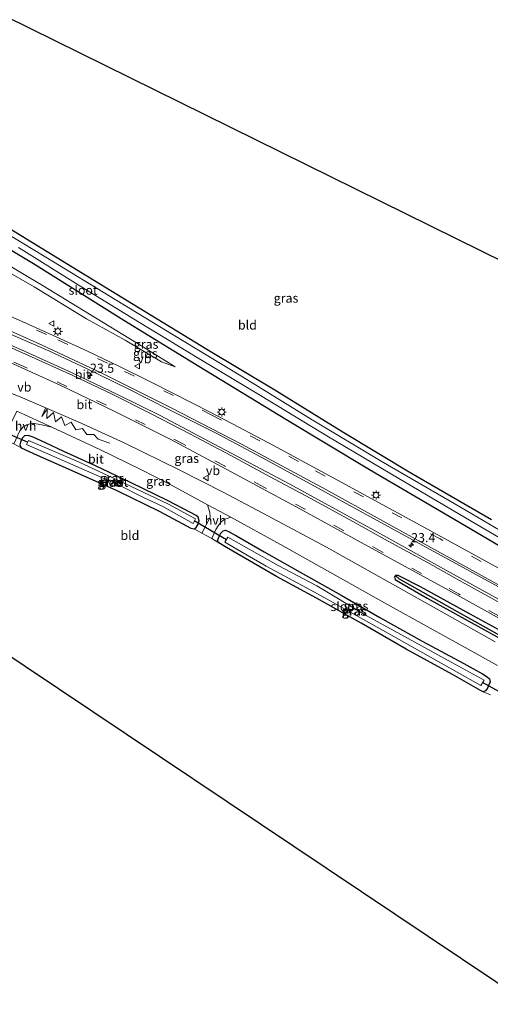
# Model space of a CAD drawing. Units: metres. Extents: x 49949 to 60003, y 424998 to 426388.
# Drawn here: x 58472 to 58601, y 425899 to 426170 of the extents above; entities that cross this region are included whole.
import ezdxf
from ezdxf.enums import TextEntityAlignment as Align

# ---------------------------------------------------------------- set-up
doc = ezdxf.new("R2010")
doc.units = ezdxf.units.M
doc.linetypes.add('VW-3-9_STREEP', pattern=[12, 3, -9])
doc.layers.get('0').update_dxf_attribs({"lineweight": 25})
for name, color, linetype, lineweight in [('B-ME-AM-KILOMETR-S-B1', 7, 'Continuous', 18), ('B-ME-GW-KRUINLIJN-L-B1', 93, 'Continuous', 18), ('B-ME-GW-TEENLIJN-L-B1', 93, 'Continuous', 18), ('B-ME-IE-GRASLAND-GV-B6', 93, 'Continuous', 18), ('B-ME-IE-GRONDWERKLIJN-GROND_INGERICHT-GV-B6', 253, 'Continuous', 18), ('B-ME-IE-MEUBILAIR_WEGMEUBILAIR-LICHTMAST-S-B1', 8, 'Continuous', 18), ('B-ME-OG-WATER-GV-B6', 153, 'Continuous', 18), ('B-ME-VH-VERH_SOORT-BITUMEN-GV-B6', 8, 'IE-TERREINAFSCHEIDING-NATUURLIJK-HOUTWAL', 18), ('B-ME-VH-VERH_SOORT-HALF_VERHARDING-GV-B6', 8, 'IE-TERREINAFSCHEIDING-NATUURLIJK-HOUTWAL', 18), ('B-ME-VW-MARKERING-39STREEP-015-L-B1', 255, 'VW-3-9_STREEP', 18), ('B-ME-VW-MARKERING-STREEP-015-L-B1', 7, 'Continuous', 18), ('B-ME-VW-MEUBILAIR_WEGMEUBILAIR-VERKEERSBORD-S-B1', 8, 'Continuous', 18)]:
    doc.layers.add(name, color=color, linetype=linetype, lineweight=lineweight)
for name, color, linetype in [('B-ME-GW-INSTEEKWATERGANG-L-B1', 10, 'Continuous'), ('B-ME-GW-WATERGANG-GREPPEL-L-B1', 10, 'Continuous'), ('B-ME-KG-KADASTRAAL-OPNAMEDTMGRENS-L-B1', 10, 'Continuous'), ('B-ME-KW-DUIKER-L-B1', 10, 'Continuous')]:
    doc.layers.add(name, color=color, linetype=linetype)
doc.styles.add('NLCS-ISO', font='NLCS-ISO.TTF')
doc.linetypes.add('IE-TERREINAFSCHEIDING-NATUURLIJK-HOUTWAL', pattern='A,7,-1.5,[67,NLCS.SHX,S=0.75,R=45,X=0,Y=0],-1.5,7,-1.5,[70,NLCS.SHX,S=0.75,R=0,X=0,Y=0],-1.5', length=20)

# ---------------------------------------------------------------- blocks, each defined once
blk = doc.blocks.new('hecto')
for p, q in [((0, 0.625), (-0.625, 0)), ((0, -0.625), (0, 0.625)), ((-0.625, 0), (0.625, 0)), ((0.625, 0), (0, -0.625))]:
    blk.add_line(p, q)
blk = doc.blocks.new('lantaarnpaal')
for p, q in [((-0.75, 0), (-1.25, 0)), ((-0.88, 0.88), (-0.53, 0.53)), ((0, 0.75), (0, 1.25)), ((0.53, 0.53), (0.88, 0.88)), ((0.75, 0), (1.25, 0)), ((-0.53, -0.53), (-0.88, -0.88)), ((0, -0.75), (0, -1.25)), ((0.53, -0.53), (0.88, -0.88))]:
    blk.add_line(p, q)
blk.add_circle((0, 0), 0.75)
blk = doc.blocks.new('verkeersbord')
for p, q in [((0, 0.75), (-0.75, -0.625)), ((0.75, -0.625), (0, 0.75)), ((-0.75, -0.625), (0.75, -0.625))]:
    blk.add_line(p, q)

msp = doc.modelspace()

# ---------------------------------------------------------------- linework, layer by layer
at = {"layer": 'B-ME-GW-INSTEEKWATERGANG-L-B1'}
for points in [[(58426.399, 426191.013, 0.668), (58430.558, 426171.557, 0.63), (58434.253, 426155.507, 0.551), (58437.61, 426141.851, 0.534), (58439.287, 426134.127, 0.555), (58439.885, 426131.557, 0.496), (58440.238, 426130.186, 0.5), (58441.441, 426129.204, 0.471), (58445.723, 426126.481, 0.534), (58455.009, 426120.668, 0.374), (58470.051, 426111.563, 0.353), (58484.451, 426102.664, 0.366), (58504.531, 426090.38, 0.269), (58523.154, 426079.037, 0.26), (58541.78, 426067.886, 0.231), (58560.776, 426056.221, 0.227), (58579.162, 426045.143, 0.193), (58601.298, 426032.24, 0.176)], [(58662.269, 425990.749, 0.778), (58657.541, 425993.699, 0.719), (58644.716, 426001.056, 0.672), (58626.399, 426011.849, 0.677), (58607.938, 426022.389, 0.677), (58589.666, 426033.1, 0.71), (58567.786, 426045.896, 0.677), (58544.86, 426059.717, 0.681), (58520.899, 426074.302, 0.651), (58500.342, 426086.952, 0.353), (58475.516, 426102.468, 0.332), (58454.596, 426115.046, 0.315), (58445.081, 426120.983, 0.319), (58438.997, 426124.476, 0.324), (58434.205, 426127.359, 0.332), (58430.293, 426129.135, 0.332), (58425.036, 426131.404, 0.332), (58415.576, 426136.304, 0.399), (58403.074, 426142.403, 0.429), (58381.119, 426152.787, 0.357), (58350.212, 426168.422, 0.534)], [(58485.872, 426045.805, 0.063), (58498.378, 426040.212, 0.063), (58510.022, 426034.54, 0.063), (58516.326, 426031.156, 0.063), (58518.771, 426029.888, 0.223), (58519.613, 426029.71, 0.223), (58520.204, 426030.07, 0.223), (58520.747, 426030.967, 0.336), (58521.041, 426031.869, 0.336), (58520.739, 426032.922, 0.336), (58520.158, 426033.403, 0.336), (58518.602, 426034.241, 0.336), (58512.474, 426037.408, 0.336), (58502.144, 426042.465, 0.382), (58492.591, 426047.005, 0.382), (58483.9, 426050.938, 0.366), (58478.814, 426053.351, 0.357), (58475.415, 426054.857, 0.357), (58474.024, 426055.337, 0.361), (58473.095, 426055.273, 0.357), (58472.437, 426054.627, 0.277), (58471.913, 426053.513, 0.277), (58471.772, 426052.807, 0.265), (58472.154, 426051.939, 0.265), (58476.522, 426049.926, 0.26), (58485.872, 426045.805, 0.063)], [(58542.259, 426016.583, 0.054), (58528.497, 426024.573, 0.059), (58526.421, 426025.876, 0.059), (58526.04, 426026.463, 0.143), (58526.389, 426027.438, 0.223), (58526.962, 426028.538, 0.223), (58527.606, 426029.168, 0.223), (58528.268, 426029.356, 0.223), (58529.122, 426028.94, 0.223), (58531.271, 426027.781, 0.223), (58538.915, 426023.388, 0.252), (58548.721, 426017.836, 0.252), (58560.031, 426011.482, 0.252), (58570.679, 426005.39, 0.252), (58582.311, 425998.852, 0.252), (58593.704, 425992.713, 0.252), (58598.799, 425989.85, 0.252), (58600.137, 425989.042, 0.252), (58600.787, 425988.541, 0.252), (58600.95, 425987.729, 0.252), (58600.606, 425986.84, 0.252), (58600.189, 425985.964, 0.252), (58599.665, 425985.207, 0.252), (58599.015, 425984.975, 0.252), (58598.262, 425985.271, 0.252), (58590.585, 425989.712, 0.218), (58577.908, 425996.685, 0.202), (58565.5, 426003.795, 0.202), (58553.209, 426010.639, 0.084), (58542.259, 426016.583, 0.054)], [(58653.23, 425974.525, 0.841), (58631.477, 425986.532, 0.845), (58612.605, 425996.942, 0.836), (58595.438, 426006.308, 0.815), (58581.802, 426013.771, 0.79), (58576.419, 426016.575, 0.79), (58575.716, 426016.868, 0.79), (58574.976, 426016.899, 0.723), (58574.701, 426016.537, 0.723), (58574.878, 426015.782, 0.723), (58576.65, 426014.674, 0.723), (58583.651, 426010.671, 0.769), (58598.401, 426002.556, 0.752), (58614.532, 425993.606, 0.74), (58631.198, 425984.058, 0.748), (58640.985, 425978.593, 0.765), (58652.175, 425972.515, 0.765)]]:
    msp.add_polyline3d(points, dxfattribs=at)
at = {"layer": 'B-ME-GW-KRUINLIJN-L-B1'}
msp.add_polyline3d([(58353.253, 426156.984, 1.442), (58367.862, 426150.684, 1.332), (58384.468, 426143.329, 1.324), (58399.907, 426135.818, 1.286), (58411.382, 426130.701, 1.257), (58422.458, 426125.224, 1.223), (58432.432, 426120.602, 1.181), (58441.236, 426115.8, 1.135), (58450.508, 426110.584, 1.076), (58464.024, 426102.917, 1.143), (58475.698, 426096.213, 1.055), (58490.044, 426087.417, 0.996), (58500.683, 426081.57, 1), (58510.708, 426075.597, 1.047), (58514.397, 426074.196, 0.811)], dxfattribs=at)
at = {"layer": 'B-ME-GW-TEENLIJN-L-B1'}
msp.add_polyline3d([(58514.397, 426074.196, 0.811), (58503.795, 426080.806, 0.761), (58490.92, 426088.723, 0.668), (58478.199, 426096.465, 0.605), (58466.239, 426103.517, 0.576), (58456.211, 426109.531, 0.576), (58445.585, 426115.697, 0.542), (58438.469, 426119.606, 0.546), (58431.547, 426122.924, 0.546), (58423.805, 426126.377, 0.622), (58414.179, 426130.928, 0.668), (58399.462, 426137.548, 0.731), (58385.811, 426144.287, 0.815), (58364.093, 426154.429, 0.756), (58352.599, 426159.652, 0.874)], dxfattribs=at)
at = {"layer": 'B-ME-GW-WATERGANG-GREPPEL-L-B1'}
msp.add_polyline3d([(58652.614, 425973.458, 0.504), (58639.107, 425980.827, 0.487), (58626.331, 425987.993, 0.471), (58613.339, 425995.196, 0.471), (58603.785, 426000.289, 0.525), (58591.942, 426006.903, 0.525), (58576.034, 426015.863, 0.445)], dxfattribs=at)
at = {"layer": 'B-ME-IE-GRASLAND-GV-B6'}
for points in [[(58614.612, 426022.835, -0.374), (58592.829, 426035.628, -0.374), (58571.038, 426048.298, -0.374), (58552.048, 426059.701, -0.374), (58532.896, 426071.498, -0.374), (58513.864, 426082.972, -0.374), (58496.282, 426093.754, -0.374), (58480.986, 426103.03, -0.374), (58464.624, 426112.942, -0.374), (58448.877, 426122.434, -0.374), (58437.813, 426129.595, -0.374), (58437.596, 426131.879, -0.244), (58436.596, 426137.662, -0.063), (58434.485, 426146.412, -0.03), (58431.483, 426159.624, -0.03), (58428.549, 426173.365, -0.034)], [(58430.558, 426171.557, 0.63), (58434.253, 426155.507, 0.551), (58437.61, 426141.851, 0.534), (58439.287, 426134.127, 0.555), (58439.885, 426131.557, 0.496), (58440.238, 426130.186, 0.5), (58441.441, 426129.204, 0.471), (58445.723, 426126.481, 0.534), (58455.009, 426120.668, 0.374), (58470.051, 426111.563, 0.353), (58484.451, 426102.664, 0.366), (58504.531, 426090.38, 0.269), (58523.154, 426079.037, 0.26), (58541.78, 426067.886, 0.231), (58560.776, 426056.221, 0.227), (58579.162, 426045.143, 0.193), (58601.298, 426032.24, 0.176)], [(58607.938, 426022.389, 0.677), (58589.666, 426033.1, 0.71), (58567.786, 426045.896, 0.677), (58544.86, 426059.717, 0.681), (58520.899, 426074.302, 0.651), (58500.342, 426086.952, 0.353), (58475.516, 426102.468, 0.332), (58454.596, 426115.046, 0.315), (58445.081, 426120.983, 0.319), (58438.997, 426124.476, 0.324), (58434.205, 426127.359, 0.332), (58430.293, 426129.135, 0.332), (58425.036, 426131.404, 0.332), (58415.576, 426136.304, 0.399), (58403.074, 426142.403, 0.429), (58381.119, 426152.787, 0.357), (58350.212, 426168.422, 0.534)], [(58454.596, 426115.046, 0.315), (58475.516, 426102.468, 0.332), (58500.342, 426086.952, 0.353), (58520.899, 426074.302, 0.651), (58544.86, 426059.717, 0.681), (58567.786, 426045.896, 0.677), (58589.666, 426033.1, 0.71), (58607.938, 426022.389, 0.677)], [(58471.433, 426106.991, -0.374), (58488.506, 426096.304, -0.374), (58504.605, 426086.368, -0.374), (58520.507, 426076.79, -0.374), (58537.871, 426066.352, -0.374), (58556.549, 426054.946, -0.374), (58575.866, 426043.546, -0.374), (58594.13, 426032.754, -0.374), (58608.996, 426024.022, -0.374)], [(58466.239, 426103.517, 0.576), (58478.199, 426096.465, 0.605), (58490.92, 426088.723, 0.668), (58503.795, 426080.806, 0.761), (58514.397, 426074.196, 0.811), (58510.708, 426075.597, 1.047), (58500.683, 426081.57, 1), (58490.044, 426087.417, 0.996), (58475.698, 426096.213, 1.055), (58464.024, 426102.917, 1.143)], [(58464.024, 426102.917, 1.143), (58475.698, 426096.213, 1.055), (58490.044, 426087.417, 0.996), (58500.683, 426081.57, 1), (58510.708, 426075.597, 1.047), (58514.397, 426074.196, 0.811), (58503.795, 426080.806, 0.761), (58490.92, 426088.723, 0.668), (58478.199, 426096.465, 0.605), (58466.239, 426103.517, 0.576)], [(58602.341, 425998.7, 0.735), (58577.257, 426012.766, 0.773), (58555.989, 426024.679, 0.702), (58539.885, 426033.316, 0.752), (58527.596, 426039.795, 0.752), (58515.734, 426045.81, 0.761), (58500.427, 426053.312, 0.761), (58487.781, 426059.148, 0.773), (58471.888, 426065.995, 0.756), (58462.37, 426069.619, 0.723), (58448.423, 426074.688, 0.744), (58434.104, 426080.12, 0.735), (58419.564, 426085.323, 0.748), (58403.095, 426091.041, 0.735), (58386.144, 426096.521, 0.761), (58375.314, 426099.649, 0.735), (58368.597, 426101.569, 0.74)], [(58603.377, 426018.849, 0.95), (58582.698, 426030.207, 0.975), (58559.048, 426043.055, 1.013), (58541.399, 426052.64, 1.021), (58531.93, 426057.649, 1.038), (58523.69, 426061.963, 1.047), (58514.564, 426066.606, 1.076), (58506.757, 426070.589, 1.08), (58499.112, 426074.334, 1.084), (58490.328, 426078.551, 1.126), (58481.786, 426082.446, 1.156), (58472.388, 426086.663, 1.118), (58461.966, 426091.274, 1.097)], [(58611.24, 426006.032, 1.047), (58588.151, 426018.684, 1.122), (58569.135, 426029.233, 1.055), (58545.884, 426041.974, 1.084), (58525.182, 426052.997, 1.089), (58510.293, 426060.813, 1.042), (58498.811, 426066.542, 1.047), (58486.107, 426072.569, 1.005), (58472.268, 426078.841, 1.005), (58457.358, 426085.29, 1.03)], [(58468.6, 426083.486, 0.996), (58479.732, 426078.568, 0.988), (58490.261, 426073.682, 0.992), (58501.36, 426068.265, 1.005), (58512.887, 426062.377, 1.009), (58525.525, 426056.064, 1.009), (58538.013, 426049.425, 1.017), (58553.702, 426040.886, 1.009), (58568.908, 426032.547, 1.013), (58584.497, 426024.031, 1), (58605.236, 426012.644, 0.975)], [(58469.137, 426075.37, 0.731), (58483.059, 426069.073, 0.752), (58497.714, 426062, 0.799), (58513.035, 426054.304, 0.786), (58531.046, 426044.742, 0.782), (58548.868, 426035.108, 0.773), (58567.387, 426024.955, 0.799), (58588.661, 426013.312, 0.841), (58611.739, 426000.529, 0.841)], [(58480.519, 426057.685, 0.656), (58493.769, 426051.495, 0.651), (58504.858, 426046.095, 0.651), (58513.433, 426041.702, 0.651), (58523.34, 426036.324, 0.572), (58523.995, 426034.18, 0.534), (58524.015, 426032.96, 0.45), (58521.792, 426028.533, 0.332), (58519.613, 426029.71, 0.223), (58520.204, 426030.07, 0.223), (58520.747, 426030.967, 0.336), (58521.041, 426031.869, 0.336), (58520.739, 426032.922, 0.336), (58520.158, 426033.403, 0.336), (58518.602, 426034.241, 0.336), (58512.474, 426037.408, 0.336), (58502.144, 426042.465, 0.382), (58492.591, 426047.005, 0.382), (58483.9, 426050.938, 0.366), (58478.814, 426053.351, 0.357), (58475.415, 426054.857, 0.357), (58474.024, 426055.337, 0.361), (58473.095, 426055.273, 0.357), (58472.437, 426054.627, 0.277), (58471.913, 426053.513, 0.277), (58471.772, 426052.807, 0.265), (58472.154, 426051.939, 0.265), (58470.149, 426053.066, 0.349), (58471.743, 426056.661, 0.517), (58472.631, 426057.654, 0.622), (58473.727, 426058.31, 0.622), (58475.141, 426058.723, 0.622), (58476.25, 426058.588, 0.622), (58477.807, 426058.288, 0.63), (58480.519, 426057.685, 0.656)], [(58475.415, 426054.857, 0.357), (58478.814, 426053.351, 0.357), (58483.9, 426050.938, 0.366), (58492.591, 426047.005, 0.382), (58502.144, 426042.465, 0.382), (58512.474, 426037.408, 0.336), (58518.602, 426034.241, 0.336), (58520.158, 426033.403, 0.336), (58520.739, 426032.922, 0.336), (58521.041, 426031.869, 0.336), (58520.747, 426030.967, 0.336), (58520.204, 426030.07, 0.223), (58519.613, 426029.71, 0.223), (58518.771, 426029.888, 0.223), (58516.326, 426031.156, 0.063), (58510.022, 426034.54, 0.063), (58498.378, 426040.212, 0.063), (58485.872, 426045.805, 0.063), (58476.522, 426049.926, 0.26), (58472.154, 426051.939, 0.265), (58471.772, 426052.807, 0.265), (58471.913, 426053.513, 0.277), (58472.437, 426054.627, 0.277), (58473.095, 426055.273, 0.357), (58474.024, 426055.337, 0.361), (58475.415, 426054.857, 0.357)], [(58511.02, 426035.818, -0.542), (58519.334, 426031.14, -0.542), (58520.002, 426032.484, -0.542), (58512.448, 426036.615, -0.542), (58500.642, 426042.134, -0.542), (58487.876, 426048.138, -0.542), (58474.115, 426053.989, -0.542), (58473.642, 426052.841, -0.542), (58478.786, 426050.598, -0.542), (58487.137, 426046.948, -0.542), (58498.859, 426041.792, -0.542), (58505.739, 426038.309, -0.542), (58511.02, 426035.818, -0.542)], [(58601.023, 425984.143, 0.294), (58599.015, 425984.975, 0.252), (58599.665, 425985.207, 0.252), (58600.189, 425985.964, 0.252), (58600.606, 425986.84, 0.252), (58600.95, 425987.729, 0.252), (58600.787, 425988.541, 0.252), (58600.137, 425989.042, 0.252), (58598.799, 425989.85, 0.252), (58593.704, 425992.713, 0.252), (58582.311, 425998.852, 0.252), (58570.679, 426005.39, 0.252), (58560.031, 426011.482, 0.252), (58548.721, 426017.836, 0.252), (58538.915, 426023.388, 0.252), (58531.271, 426027.781, 0.223), (58529.122, 426028.94, 0.223), (58528.268, 426029.356, 0.223), (58527.606, 426029.168, 0.223), (58526.962, 426028.538, 0.223), (58526.389, 426027.438, 0.223), (58526.04, 426026.463, 0.143), (58526.421, 426025.876, 0.059), (58524.459, 426027.015, 0.324), (58525.647, 426029.56, 0.408), (58526.216, 426030.579, 0.504), (58527.038, 426031.64, 0.529), (58528.068, 426032.332, 0.534), (58528.727, 426032.513, 0.534), (58529.734, 426032.943, 0.567)], [(58529.734, 426032.943, 0.567), (58543.38, 426025.423, 0.601), (58559.161, 426016.52, 0.639), (58571.922, 426009.37, 0.664), (58584.507, 426002.429, 0.664), (58594.876, 425996.689, 0.664), (58602.959, 425992.173, 0.597)], [(58531.271, 426027.781, 0.223), (58538.915, 426023.388, 0.252), (58548.721, 426017.836, 0.252), (58560.031, 426011.482, 0.252), (58570.679, 426005.39, 0.252), (58582.311, 425998.852, 0.252), (58593.704, 425992.713, 0.252), (58598.799, 425989.85, 0.252), (58600.137, 425989.042, 0.252), (58600.787, 425988.541, 0.252), (58600.95, 425987.729, 0.252), (58600.606, 425986.84, 0.252), (58600.189, 425985.964, 0.252), (58599.665, 425985.207, 0.252), (58599.015, 425984.975, 0.252), (58598.262, 425985.271, 0.252), (58590.585, 425989.712, 0.218), (58577.908, 425996.685, 0.202), (58565.5, 426003.795, 0.202), (58553.209, 426010.639, 0.084), (58542.259, 426016.583, 0.054), (58528.497, 426024.573, 0.059), (58526.421, 426025.876, 0.059), (58526.04, 426026.463, 0.143), (58526.389, 426027.438, 0.223), (58526.962, 426028.538, 0.223), (58527.606, 426029.168, 0.223), (58528.268, 426029.356, 0.223), (58529.122, 426028.94, 0.223), (58531.271, 426027.781, 0.223)], [(58587.46, 425992.797, -0.395), (58598.415, 425986.725, -0.395), (58599.313, 425988.159, -0.395), (58590.244, 425993.118, -0.395), (58578.409, 425999.602, -0.395), (58566.912, 426005.95, -0.395), (58553.321, 426014.015, -0.395), (58542.746, 426019.644, -0.395), (58528.915, 426027.471, -0.395), (58528.041, 426026.067, -0.395), (58532.51, 426023.484, -0.395), (58539.457, 426019.495, -0.395), (58551.676, 426012.852, -0.395), (58555.327, 426010.881, -0.429), (58572.997, 426000.978, -0.395), (58587.46, 425992.797, -0.395)], [(58612.605, 425996.942, 0.836), (58595.438, 426006.308, 0.815), (58581.802, 426013.771, 0.79), (58576.419, 426016.575, 0.79), (58575.716, 426016.868, 0.79), (58574.976, 426016.899, 0.723), (58574.701, 426016.537, 0.723), (58574.878, 426015.782, 0.723), (58576.65, 426014.674, 0.723), (58583.651, 426010.671, 0.769), (58598.401, 426002.556, 0.752), (58614.532, 425993.606, 0.74)], [(58652.614, 425973.458, 0.504), (58652.175, 425972.515, 0.765), (58640.985, 425978.593, 0.765), (58631.198, 425984.058, 0.748), (58614.532, 425993.606, 0.74), (58598.401, 426002.556, 0.752), (58583.651, 426010.671, 0.769), (58576.65, 426014.674, 0.723), (58574.878, 426015.782, 0.723), (58574.701, 426016.537, 0.723), (58574.976, 426016.899, 0.723), (58576.034, 426015.863, 0.445), (58591.942, 426006.903, 0.525), (58603.785, 426000.289, 0.525), (58613.339, 425995.196, 0.471), (58626.331, 425987.993, 0.471), (58639.107, 425980.827, 0.487), (58652.614, 425973.458, 0.504)], [(58653.23, 425974.525, 0.841), (58652.614, 425973.458, 0.504), (58639.107, 425980.827, 0.487), (58626.331, 425987.993, 0.471), (58613.339, 425995.196, 0.471), (58603.785, 426000.289, 0.525), (58591.942, 426006.903, 0.525), (58576.034, 426015.863, 0.445), (58574.976, 426016.899, 0.723), (58575.716, 426016.868, 0.79), (58576.419, 426016.575, 0.79), (58581.802, 426013.771, 0.79), (58595.438, 426006.308, 0.815), (58612.605, 425996.942, 0.836), (58631.477, 425986.532, 0.845), (58653.23, 425974.525, 0.841)]]:
    msp.add_polyline3d(points, dxfattribs=at)
at = {"layer": 'B-ME-IE-GRONDWERKLIJN-GROND_INGERICHT-GV-B6'}
for points in [[(58426.399, 426191.013, 0.668), (58632.624, 426089.189, 0.521)], [(58601.298, 426032.24, 0.176), (58579.162, 426045.143, 0.193), (58560.776, 426056.221, 0.227), (58541.78, 426067.886, 0.231), (58523.154, 426079.037, 0.26), (58504.531, 426090.38, 0.269), (58484.451, 426102.664, 0.366), (58470.051, 426111.563, 0.353), (58455.009, 426120.668, 0.374), (58445.723, 426126.481, 0.534), (58441.441, 426129.204, 0.471), (58440.238, 426130.186, 0.5), (58439.885, 426131.557, 0.496), (58439.287, 426134.127, 0.555), (58437.61, 426141.851, 0.534), (58434.253, 426155.507, 0.551), (58430.558, 426171.557, 0.63), (58426.399, 426191.013, 0.668)], [(58611.703, 425899.111, 0.265), (58463.997, 425998.009, 0.361), (58424.776, 426015.25, 0.413), (58387.913, 426031.454, 0.462), (58375.772, 426075.244, 0.462)], [(58470.149, 426053.066, 0.349), (58472.154, 426051.939, 0.265), (58476.522, 426049.926, 0.26), (58485.872, 426045.805, 0.063), (58498.378, 426040.212, 0.063), (58510.022, 426034.54, 0.063), (58516.326, 426031.156, 0.063), (58518.771, 426029.888, 0.223), (58519.613, 426029.71, 0.223), (58521.792, 426028.533, 0.332), (58524.459, 426027.015, 0.324), (58526.421, 426025.876, 0.059), (58528.497, 426024.573, 0.059), (58542.259, 426016.583, 0.054), (58553.209, 426010.639, 0.084), (58565.5, 426003.795, 0.202), (58577.908, 425996.685, 0.202), (58590.585, 425989.712, 0.218), (58598.262, 425985.271, 0.252), (58599.015, 425984.975, 0.252), (58601.023, 425984.143, 0.294)]]:
    msp.add_polyline3d(points, dxfattribs=at)
at = {"layer": 'B-ME-KG-KADASTRAAL-OPNAMEDTMGRENS-L-B1'}
for points in [[(58335.791, 426220.787, 0.504), (58371.782, 426209.367, 0.378), (58372.825, 426208.568, 0.105), (58374.575, 426208.104, 0.517), (58386.066, 426204.868, 0.807), (58393.888, 426201.938, 1.076), (58419.988, 426193.216, 0.958), (58422.614, 426192.134, 0.807), (58424.521, 426191.646, -0.231), (58426.399, 426191.013, 0.668), (58632.624, 426089.189, 0.521), (58634.499, 426088.447, 0.441), (58637.095, 426087.283, 0.441), (58638.89, 426086.742, 0.345), (58697.443, 426054.952, 0.345)], [(58611.703, 425899.111, 0.265), (58463.997, 425998.009, 0.361), (58424.776, 426015.25, 0.413)]]:
    msp.add_polyline3d(points, dxfattribs=at)
at = {"layer": 'B-ME-KW-DUIKER-L-B1'}
for p, q in [((58473.843, 426053.485, -0.597), (58464.631, 426057.471, -0.597)), ((58528.5, 426026.734, -0.656), (58519.654, 426031.869, -0.656)), ((58607.879, 425982.501, -0.547), (58598.855, 425987.467, -0.547))]:
    msp.add_line(p, q, dxfattribs=at)
at = {"layer": 'B-ME-OG-WATER-GV-B6'}
for points in [[(58349.756, 426170.089, -0.286), (58348.918, 426173.202, -0.374), (58360.094, 426167.657, -0.374), (58373.881, 426160.969, -0.374), (58388.194, 426153.881, -0.374), (58399.623, 426148.336, -0.374), (58412.612, 426142.115, -0.374), (58423.787, 426136.534, -0.374), (58431.136, 426132.832, -0.374), (58437.813, 426129.595, -0.374), (58448.877, 426122.434, -0.374), (58464.624, 426112.942, -0.374), (58480.986, 426103.03, -0.374), (58496.282, 426093.754, -0.374), (58513.864, 426082.972, -0.374), (58532.896, 426071.498, -0.374), (58552.048, 426059.701, -0.374), (58571.038, 426048.298, -0.374), (58592.829, 426035.628, -0.374), (58614.612, 426022.835, -0.374)], [(58608.996, 426024.022, -0.374), (58594.13, 426032.754, -0.374), (58575.866, 426043.546, -0.374), (58556.549, 426054.946, -0.374), (58537.871, 426066.352, -0.374), (58520.507, 426076.79, -0.374), (58504.605, 426086.368, -0.374), (58488.506, 426096.304, -0.374), (58471.433, 426106.991, -0.374)], [(58498.859, 426041.792, -0.542), (58487.137, 426046.948, -0.542), (58478.786, 426050.598, -0.542), (58473.642, 426052.841, -0.542), (58474.115, 426053.989, -0.542), (58487.876, 426048.138, -0.542), (58500.642, 426042.134, -0.542), (58512.448, 426036.615, -0.542), (58520.002, 426032.484, -0.542), (58519.334, 426031.14, -0.542), (58511.02, 426035.818, -0.542), (58505.739, 426038.309, -0.542), (58498.859, 426041.792, -0.542)], [(58551.676, 426012.852, -0.395), (58539.457, 426019.495, -0.395), (58532.51, 426023.484, -0.395), (58528.041, 426026.067, -0.395), (58528.915, 426027.471, -0.395), (58542.746, 426019.644, -0.395), (58553.321, 426014.015, -0.395), (58566.912, 426005.95, -0.395), (58578.409, 425999.602, -0.395), (58590.244, 425993.118, -0.395), (58599.313, 425988.159, -0.395), (58598.415, 425986.725, -0.395), (58587.46, 425992.797, -0.395), (58572.997, 426000.978, -0.395), (58555.327, 426010.881, -0.429), (58551.676, 426012.852, -0.395)]]:
    msp.add_polyline3d(points, dxfattribs=at)
at = {"layer": 'B-ME-VH-VERH_SOORT-BITUMEN-GV-B6'}
for points in [[(58369.575, 426098.064, 0.664), (58369.13, 426099.806, 0.731), (58368.597, 426101.569, 0.74), (58375.314, 426099.649, 0.735), (58386.144, 426096.521, 0.761), (58403.095, 426091.041, 0.735), (58419.564, 426085.323, 0.748), (58434.104, 426080.12, 0.735), (58448.423, 426074.688, 0.744), (58462.37, 426069.619, 0.723), (58471.888, 426065.995, 0.756), (58487.781, 426059.148, 0.773), (58500.427, 426053.312, 0.761), (58515.734, 426045.81, 0.761), (58527.596, 426039.795, 0.752), (58539.885, 426033.316, 0.752), (58555.989, 426024.679, 0.702), (58577.257, 426012.766, 0.773), (58602.341, 425998.7, 0.735)], [(58461.966, 426091.274, 1.097), (58472.388, 426086.663, 1.118), (58481.786, 426082.446, 1.156), (58490.328, 426078.551, 1.126), (58499.112, 426074.334, 1.084), (58506.757, 426070.589, 1.08), (58514.564, 426066.606, 1.076), (58523.69, 426061.963, 1.047), (58531.93, 426057.649, 1.038), (58541.399, 426052.64, 1.021), (58559.048, 426043.055, 1.013), (58582.698, 426030.207, 0.975), (58603.377, 426018.849, 0.95)], [(58457.358, 426085.29, 1.03), (58472.268, 426078.841, 1.005), (58486.107, 426072.569, 1.005), (58498.811, 426066.542, 1.047), (58510.293, 426060.813, 1.042), (58525.182, 426052.997, 1.089), (58545.884, 426041.974, 1.084), (58569.135, 426029.233, 1.055), (58588.151, 426018.684, 1.122), (58611.24, 426006.032, 1.047)], [(58512.887, 426062.377, 1.009), (58501.36, 426068.265, 1.005), (58490.261, 426073.682, 0.992), (58479.732, 426078.568, 0.988), (58468.6, 426083.486, 0.996)], [(58611.739, 426000.529, 0.841), (58588.661, 426013.312, 0.841), (58567.387, 426024.955, 0.799), (58548.868, 426035.108, 0.773), (58531.046, 426044.742, 0.782), (58513.035, 426054.304, 0.786), (58497.714, 426062, 0.799), (58483.059, 426069.073, 0.752), (58469.137, 426075.37, 0.731)], [(58602.959, 425992.173, 0.597), (58594.876, 425996.689, 0.664), (58584.507, 426002.429, 0.664), (58571.922, 426009.37, 0.664), (58559.161, 426016.52, 0.639), (58543.38, 426025.423, 0.601), (58529.734, 426032.943, 0.567), (58523.34, 426036.324, 0.572), (58513.433, 426041.702, 0.651), (58504.858, 426046.095, 0.651), (58493.769, 426051.495, 0.651), (58480.519, 426057.685, 0.656), (58470.948, 426062.028, 0.593)], [(58605.236, 426012.644, 0.975), (58584.497, 426024.031, 1), (58568.908, 426032.547, 1.013), (58553.702, 426040.886, 1.009), (58538.013, 426049.425, 1.017), (58525.525, 426056.064, 1.009), (58512.887, 426062.377, 1.009)]]:
    msp.add_polyline3d(points, dxfattribs=at)
at = {"layer": 'B-ME-VH-VERH_SOORT-HALF_VERHARDING-GV-B6'}
for points in [[(58470.948, 426062.028, 0.593), (58480.519, 426057.685, 0.656), (58477.807, 426058.288, 0.63), (58476.25, 426058.588, 0.622), (58475.141, 426058.723, 0.622), (58473.727, 426058.31, 0.622), (58472.631, 426057.654, 0.622), (58471.743, 426056.661, 0.517), (58470.149, 426053.066, 0.349), (58467.21, 426054.421, 0.34), (58470.948, 426062.028, 0.593)], [(58523.34, 426036.324, 0.572), (58529.734, 426032.943, 0.567), (58528.727, 426032.513, 0.534), (58528.068, 426032.332, 0.534), (58527.038, 426031.64, 0.529), (58526.216, 426030.579, 0.504), (58525.647, 426029.56, 0.408), (58524.459, 426027.015, 0.324), (58521.792, 426028.533, 0.332), (58524.015, 426032.96, 0.45), (58523.995, 426034.18, 0.534), (58523.34, 426036.324, 0.572)]]:
    msp.add_polyline3d(points, dxfattribs=at)
at = {"layer": 'B-ME-VW-MARKERING-39STREEP-015-L-B1'}
for points in [[(58659.9899, 425986.7574, 0.9135), (58629.9761, 426003.3548, 0.9089), (58587.2058, 426026.9433, 0.9167), (58548.2974, 426048.2396, 0.9187), (58524.4878, 426060.9367, 0.9817), (58513.9899, 426066.3288, 0.9931), (58495.8245, 426075.2613, 1.008), (58479.1143, 426083.0571, 1.0349), (58463.6349, 426089.9029, 1.032), (58445.6455, 426097.4423, 1.053), (58431.471, 426103.1277, 1.0732), (58415.2921, 426109.2081, 1.0712), (58397.7251, 426115.3538, 1.0305), (58368.944, 426124.9785, 1.1015), (58364.953, 426126.4275, 1.1156)], [(58603.256, 426005.805, 0.885), (58592.27, 426011.851, 0.892), (58582.107, 426017.471, 0.895), (58571.222, 426023.429, 0.908), (58560.674, 426029.303, 0.868), (58550.096, 426035.091, 0.868), (58538.798, 426041.193, 0.829), (58528.016, 426046.976, 0.849), (58516.732, 426052.934, 0.857), (58506.227, 426058.331, 0.861), (58495.566, 426063.696, 0.879), (58484.711, 426068.83, 0.844), (58472.85, 426074.284, 0.834), (58461.113, 426079.376, 0.838), (58449.895, 426084.16, 0.855), (58437.91, 426089.133, 0.865), (58427.327, 426093.283, 0.862), (58415.902, 426097.628, 0.884), (58405.232, 426101.525, 0.885), (58395.379, 426105.008, 0.879), (58385.332, 426108.453, 0.885), (58375.473, 426111.664, 0.877), (58364.9525, 426114.9993, 0.9006)]]:
    msp.add_polyline3d(points, dxfattribs=at)
at = {"layer": 'B-ME-VW-MARKERING-STREEP-015-L-B1'}
for points in [[(58658.4244, 425983.8432, 1.0017), (58628.3739, 426000.4392, 0.9912), (58585.6678, 426024.0765, 0.9905), (58555.8064, 426040.5485, 0.9604), (58532.648, 426052.9373, 0.9796), (58513.3503, 426062.9648, 0.9935), (58493.9204, 426072.6487, 0.9931), (58478.077, 426080.0989, 1.0096), (58463.5455, 426086.5517, 1.0352), (58447.3038, 426093.3303, 1.0352), (58426.8057, 426101.3572, 1.0541), (58410.7525, 426107.2667, 1.0454), (58394.8529, 426112.7623, 0.9908), (58363.6654, 426122.8282, 1.0306)], [(58604.821, 426008.788, 0.989), (58593.964, 426014.724, 0.998), (58583.728, 426020.43, 0.993), (58572.96, 426026.356, 1.013), (58562.392, 426032.196, 0.981), (58551.719, 426038.01, 0.982), (58540.368, 426044.109, 0.968), (58529.68, 426049.835, 0.953), (58518.421, 426055.828, 0.949), (58508.025, 426061.186, 0.954), (58496.922, 426066.816, 0.965), (58486.289, 426071.81, 0.952), (58474.141, 426077.335, 0.947), (58462.582, 426082.441, 0.95), (58451.233, 426087.314, 0.956), (58439.548, 426092.109, 0.964), (58428.524, 426096.465, 0.981), (58417.156, 426100.785, 0.97), (58406.558, 426104.665, 0.988), (58396.397, 426108.24, 0.971), (58386.694, 426111.56, 0.965), (58376.644, 426114.883, 0.963), (58365.514, 426118.324, 0.944), (58363.9429, 426118.7986, 0.9465)], [(58478.85, 426062.885, 0.744), (58477.849, 426060.545, 0.744), (58479.236, 426062.599, 0.761), (58479.19, 426060.013, 0.756), (58481.05, 426061.689, 0.756), (58481.543, 426059.096, 0.727), (58483.231, 426060.523, 0.748), (58484.136, 426058.096, 0.752), (58485.862, 426059.016, 0.748), (58487.138, 426056.893, 0.748), (58488.938, 426057.312, 0.744), (58490.152, 426055.658, 0.744), (58492.096, 426055.663, 0.735), (58493.256, 426054.384, 0.735), (58496.455, 426053.239, 0.693)]]:
    msp.add_polyline3d(points, dxfattribs=at)

# ---------------------------------------------------------------- block references
at = {"layer": 'B-ME-AM-KILOMETR-S-B1', "rotation": 90}
for p in [(58491.0444, 426071.8138, 1.0839), (58579.2551, 426025.2637, 1.0374)]:
    msp.add_blockref('hecto', p, dxfattribs=at)
at = {"layer": 'B-ME-IE-MEUBILAIR_WEGMEUBILAIR-LICHTMAST-S-B1', "rotation": 90}
for p in [(58482.197, 426083.95, 1.097), (58527.221, 426061.794, 0.992), (58569.609, 426038.987, 0.967)]:
    msp.add_blockref('lantaarnpaal', p, dxfattribs=at)
at = {"layer": 'B-ME-VW-MEUBILAIR_WEGMEUBILAIR-VERKEERSBORD-S-B1', "rotation": 90}
for p in [(58480.51, 426086.096, 1.131), (58504.048, 426074.416, 0.992), (58522.876, 426043.688, 0.714)]:
    msp.add_blockref('verkeersbord', p, dxfattribs=at)

# ---------------------------------------------------------------- texts
at = {"layer": 'B-ME-AM-KILOMETR-S-B1', "ltscale": 0.2, "style": 'NLCS-ISO'}
for s, p in [('23.5', (58491.0444, 426071.8138, 1.0839)), ('23.4', (58579.2551, 426025.2637, 1.0374))]:
    msp.add_text(s, height=2.5, dxfattribs=at).set_placement(p, align=Align.BOTTOM_LEFT)
at = {"layer": 'B-ME-IE-GRASLAND-GV-B6', "ltscale": 0.2, "style": 'NLCS-ISO'}
for p in [(58544.8835, 426093.09), (58506.45, 426080.419), (58506.2405, 426077.8765), (58517.6075, 426049.072), (58497.082, 426043.628), (58496.4065, 426042.5235), (58496.822, 426042.5645), (58509.839, 426042.7835), (58564.114, 426008.543), (58563.495, 426007.1655), (58563.677, 426007.098)]:
    msp.add_text('gras', height=2.5, dxfattribs=at).set_placement(p, align=Align.MIDDLE_CENTER)
at = {"layer": 'B-ME-IE-GRONDWERKLIJN-GROND_INGERICHT-GV-B6', "ltscale": 0.2, "style": 'NLCS-ISO'}
for p in [(58534.2799, 426085.6907), (58502.0082, 426027.9077)]:
    msp.add_text('bld', height=2.5, dxfattribs=at).set_placement(p, align=Align.MIDDLE_CENTER)
at = {"layer": 'B-ME-OG-WATER-GV-B6', "ltscale": 0.2, "style": 'NLCS-ISO'}
for p in [(58489.1438, 426095.2735), (58497.5738, 426042.5075), (58561.0887, 426008.3806)]:
    msp.add_text('sloot', height=2.5, dxfattribs=at).set_placement(p, align=Align.MIDDLE_CENTER)
at = {"layer": 'B-ME-VH-VERH_SOORT-BITUMEN-GV-B6', "ltscale": 0.2, "style": 'NLCS-ISO'}
for p in [(58489.0242, 426072.1204), (58489.5099, 426063.8442), (58492.6551, 426048.8979)]:
    msp.add_text('bit', height=2.5, dxfattribs=at).set_placement(p, align=Align.MIDDLE_CENTER)
at = {"layer": 'B-ME-VH-VERH_SOORT-HALF_VERHARDING-GV-B6', "ltscale": 0.2, "style": 'NLCS-ISO'}
for p in [(58473.3703, 426057.9502), (58525.5309, 426032.0753)]:
    msp.add_text('hvh', height=2.5, dxfattribs=at).set_placement(p, align=Align.MIDDLE_CENTER)
at = {"layer": 'B-ME-VW-MEUBILAIR_WEGMEUBILAIR-VERKEERSBORD-S-B1', "ltscale": 0.2, "style": 'NLCS-ISO'}
for p in [(58504.048, 426074.416, 0.992), (58471.068, 426066.63, 0.773), (58522.876, 426043.688, 0.714)]:
    msp.add_text('vb', height=2.5, dxfattribs=at).set_placement(p, align=Align.BOTTOM_LEFT)

doc.saveas('drawing.dxf')
